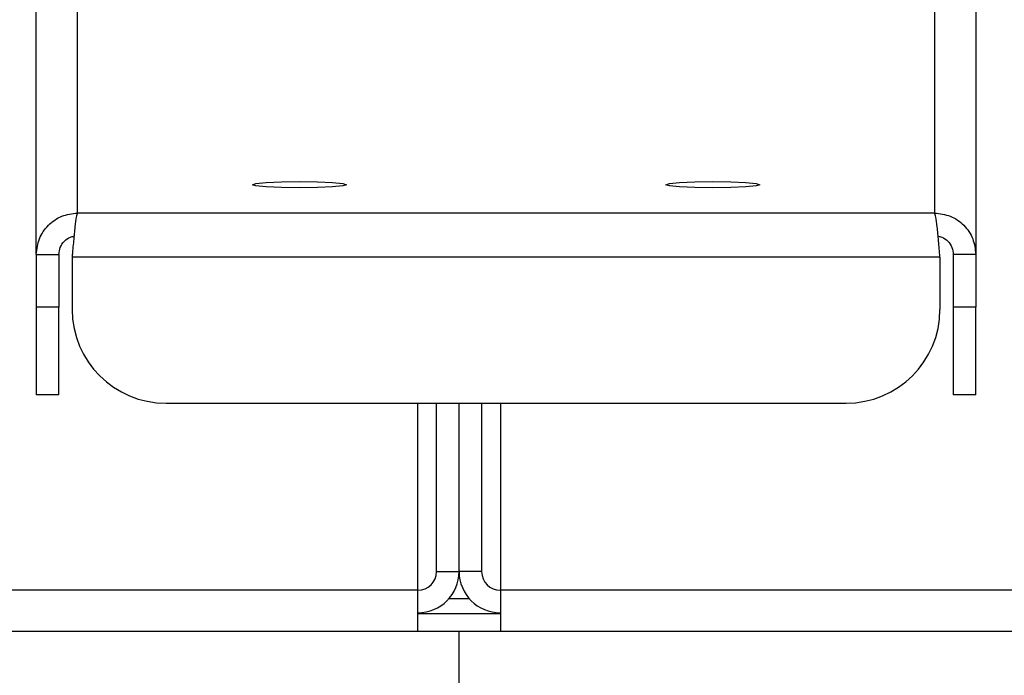
# Model space of a CAD drawing. Units: millimetres. Extents: x 3533 to 3953, y 1812 to 2109.
# Drawn here: x 3898 to 3903, y 1954 to 1958 of the extents above; entities that cross this region are included whole.
import ezdxf

# ---------------------------------------------------------------- set-up
doc = ezdxf.new("R2010")
doc.units = ezdxf.units.MM
doc.styles.get("Standard").update_dxf_attribs({"font": 'arial.ttf'})
doc.dimstyles.new('ISO-25', dxfattribs={"dimtxt": 2.5, "dimasz": 2.5, "dimexe": 1.25, "dimexo": 0.625, "dimtad": 1, "dimtxsty": 'Standard', "dimcen": 2.5, "dimadec": 0, "dimazin": 0, "dimtfac": 1, "dimtmove": 0, "dimatfit": 3, "dimfxl": 1, "dimarcsym": 0})

# ---------------------------------------------------------------- blocks, each defined once
blk = doc.blocks.new('*D13')
at = {"color": 0, "lineweight": -2, "transparency": 16777216}
for p, q in [((3874.2711, 1955.6195), (3874.2711, 1956.6195)), ((3876.5723, 1954.6195), (3873.2711, 1954.6195)), ((3874.2711, 1954.6195), (3874.2711, 1950.958)), ((3898.7884, 1950.958), (3873.2711, 1950.958)), ((3874.2711, 1949.958), (3874.2711, 1945.7783)), ((3874.2711, 1945.7783), (3868.2327, 1945.7783))]:
    blk.add_line(p, q, dxfattribs=at)
at = {"color": 0, "transparency": 16777216}
for points in [[(3874.1045, 1955.6195), (3874.4378, 1955.6195), (3874.2711, 1954.6195)], [(3874.1045, 1949.958), (3874.4378, 1949.958), (3874.2711, 1950.958)]]:
    blk.add_solid(points, dxfattribs=at)
at = {"layer": 'Defpoints', "color": 0, "transparency": 16777216}
for p in [(3877.5723, 1954.6195), (3874.2711, 1950.958), (3899.7884, 1950.958)]:
    blk.add_point(p, dxfattribs=at)
at = {"color": 0, "transparency": 16777216, "insert": (3870.4899, 1949.0734), "char_height": 3.52778, "attachment_point": 5}
blk.add_mtext('41', dxfattribs=at)
blk = doc.blocks.new('*D14')
at = {"color": 0, "lineweight": -2, "transparency": 16777216}
for p, q in [((3927.1979, 1960.3538), (3927.1979, 1961.6518)), ((3927.1979, 1961.6518), (3933.7585, 1961.6518)), ((3901.4806, 1960.3538), (3928.1979, 1960.3538)), ((3927.1979, 1955.6195), (3927.1979, 1959.3538)), ((3922.8938, 1954.6195), (3928.1979, 1954.6195))]:
    blk.add_line(p, q, dxfattribs=at)
at = {"color": 0, "transparency": 16777216}
for points in [[(3927.0312, 1959.3538), (3927.3645, 1959.3538), (3927.1979, 1960.3538)], [(3927.0312, 1955.6195), (3927.3645, 1955.6195), (3927.1979, 1954.6195)]]:
    blk.add_solid(points, dxfattribs=at)
at = {"layer": 'Defpoints', "color": 0, "transparency": 16777216}
for p in [(3900.4806, 1960.3538), (3921.8938, 1954.6195), (3927.1979, 1954.6195)]:
    blk.add_point(p, dxfattribs=at)
at = {"color": 0, "transparency": 16777216, "insert": (3931.2402, 1964.977), "char_height": 3.52778, "attachment_point": 5}
blk.add_mtext('62 ', dxfattribs=at)

msp = doc.modelspace()

# ---------------------------------------------------------------- linework, layer by layer
at = {"color": 7, "linetype": 'Continuous', "lineweight": 25}
for p, q in [((3898.3763, 1956.6759), (3898.3763, 1960.3458)), ((3898.3763, 1956.6759), (3898.3763, 1960.3458)), ((3898.3763, 1956.6759), (3898.3763, 1960.3458)), ((3898.3763, 1956.6759), (3898.3763, 1960.3458)), ((3898.3763, 1956.6759), (3898.3763, 1960.3458)), ((3898.3763, 1956.6759), (3898.3763, 1960.3458)), ((3898.3763, 1956.6759), (3898.3763, 1960.3458)), ((3898.3763, 1956.6759), (3898.3763, 1960.3458)), ((3898.3763, 1956.6759), (3898.3763, 1960.3458)), ((3902.585, 1960.3467), (3902.585, 1956.6759)), ((3902.585, 1960.3467), (3902.585, 1956.6759)), ((3902.585, 1960.3467), (3902.585, 1956.6759)), ((3902.585, 1960.3467), (3902.585, 1956.6759)), ((3902.585, 1960.3467), (3902.585, 1956.6759)), ((3902.585, 1960.3467), (3902.585, 1956.6759)), ((3902.585, 1960.3467), (3902.585, 1956.6759)), ((3902.585, 1960.3467), (3902.585, 1956.6759)), ((3902.585, 1960.3467), (3902.585, 1956.6759)), ((3898.1733, 1956.4715), (3898.1733, 1960.1428)), ((3898.1733, 1956.4715), (3898.1733, 1960.1428)), ((3898.1733, 1956.4715), (3898.1733, 1960.1428)), ((3898.1733, 1956.4715), (3898.1733, 1960.1428)), ((3898.1733, 1956.4715), (3898.1733, 1960.1428)), ((3898.1733, 1956.4715), (3898.1733, 1960.1428)), ((3898.1733, 1956.4715), (3898.1733, 1960.1428)), ((3898.1733, 1956.4715), (3898.1733, 1960.1428)), ((3898.1733, 1956.4715), (3898.1733, 1960.1428)), ((3902.788, 1960.1433), (3902.788, 1956.4715)), ((3902.788, 1960.1433), (3902.788, 1956.4715)), ((3902.788, 1960.1433), (3902.788, 1956.4715)), ((3902.788, 1960.1433), (3902.788, 1956.4715)), ((3902.788, 1960.1433), (3902.788, 1956.4715)), ((3902.788, 1960.1433), (3902.788, 1956.4715)), ((3902.788, 1960.1433), (3902.788, 1956.4715)), ((3902.788, 1960.1433), (3902.788, 1956.4715)), ((3902.788, 1960.1433), (3902.788, 1956.4715)), ((3902.585, 1956.6759), (3898.3763, 1956.6759)), ((3902.585, 1956.6759), (3898.3763, 1956.6759)), ((3902.585, 1956.6759), (3898.3763, 1956.6759)), ((3902.585, 1956.6759), (3898.3763, 1956.6759)), ((3902.585, 1956.6759), (3898.3763, 1956.6759)), ((3902.585, 1956.6759), (3898.3763, 1956.6759)), ((3902.585, 1956.6759), (3898.3763, 1956.6759)), ((3902.585, 1956.6759), (3898.3763, 1956.6759)), ((3902.585, 1956.6759), (3898.3763, 1956.6759)), ((3898.1733, 1956.4715), (3898.284, 1956.4715)), ((3898.1733, 1956.4715), (3898.1733, 1956.2136)), ((3898.1733, 1956.4715), (3898.284, 1956.4715)), ((3898.1733, 1956.4715), (3898.1733, 1956.2136)), ((3898.1733, 1956.4715), (3898.284, 1956.4715)), ((3898.1733, 1956.4715), (3898.1733, 1956.2136)), ((3898.1733, 1956.4715), (3898.284, 1956.4715)), ((3898.1733, 1956.4715), (3898.1733, 1956.2136)), ((3898.1733, 1956.4715), (3898.284, 1956.4715)), ((3898.1733, 1956.4715), (3898.1733, 1956.2136)), ((3898.1733, 1956.4715), (3898.284, 1956.4715)), ((3898.1733, 1956.4715), (3898.1733, 1956.2136)), ((3898.1733, 1956.4715), (3898.284, 1956.4715)), ((3898.1733, 1956.4715), (3898.1733, 1956.2136)), ((3898.1733, 1956.4715), (3898.284, 1956.4715)), ((3898.1733, 1956.4715), (3898.1733, 1956.2136)), ((3898.1733, 1956.4715), (3898.284, 1956.4715)), ((3898.1733, 1956.4715), (3898.1733, 1956.2136)), ((3898.284, 1956.4715), (3898.284, 1956.2136)), ((3898.284, 1956.4715), (3898.284, 1956.2136)), ((3898.284, 1956.4715), (3898.284, 1956.2136)), ((3898.284, 1956.4715), (3898.284, 1956.2136)), ((3898.284, 1956.4715), (3898.284, 1956.2136)), ((3898.284, 1956.4715), (3898.284, 1956.2136)), ((3898.284, 1956.4715), (3898.284, 1956.2136)), ((3898.284, 1956.4715), (3898.284, 1956.2136)), ((3898.284, 1956.4715), (3898.284, 1956.2136)), ((3898.3504, 1956.473), (3898.3493, 1956.4672)), ((3898.3504, 1956.473), (3898.3493, 1956.4672)), ((3898.3504, 1956.473), (3898.3493, 1956.4672)), ((3898.3504, 1956.473), (3898.3493, 1956.4672)), ((3898.3504, 1956.473), (3898.3493, 1956.4672)), ((3898.3504, 1956.473), (3898.3493, 1956.4672)), ((3898.3504, 1956.473), (3898.3493, 1956.4672)), ((3898.3504, 1956.473), (3898.3493, 1956.4672)), ((3898.3504, 1956.473), (3898.3493, 1956.4672)), ((3902.612, 1956.4599), (3898.3493, 1956.4599)), ((3898.3493, 1956.4599), (3898.3493, 1956.202)), ((3902.612, 1956.4599), (3898.3493, 1956.4599)), ((3898.3493, 1956.4599), (3898.3493, 1956.202)), ((3902.612, 1956.4599), (3898.3493, 1956.4599)), ((3898.3493, 1956.4599), (3898.3493, 1956.202)), ((3902.612, 1956.4599), (3898.3493, 1956.4599)), ((3898.3493, 1956.4599), (3898.3493, 1956.202)), ((3902.612, 1956.4599), (3898.3493, 1956.4599)), ((3898.3493, 1956.4599), (3898.3493, 1956.202)), ((3902.612, 1956.4599), (3898.3493, 1956.4599)), ((3898.3493, 1956.4599), (3898.3493, 1956.202)), ((3902.612, 1956.4599), (3898.3493, 1956.4599)), ((3898.3493, 1956.4599), (3898.3493, 1956.202)), ((3902.612, 1956.4599), (3898.3493, 1956.4599)), ((3898.3493, 1956.4599), (3898.3493, 1956.202)), ((3902.612, 1956.4599), (3898.3493, 1956.4599)), ((3898.3493, 1956.4599), (3898.3493, 1956.202)), ((3898.3504, 1956.4733), (3898.3504, 1956.4733)), ((3898.3504, 1956.4733), (3898.3504, 1956.4733)), ((3898.3504, 1956.4733), (3898.3504, 1956.4733)), ((3898.3504, 1956.4733), (3898.3504, 1956.4733)), ((3898.3504, 1956.4733), (3898.3504, 1956.4733)), ((3898.3504, 1956.4733), (3898.3504, 1956.4733)), ((3898.3504, 1956.4733), (3898.3504, 1956.4733)), ((3898.3504, 1956.4733), (3898.3504, 1956.4733)), ((3898.3504, 1956.4733), (3898.3504, 1956.4733)), ((3902.6109, 1956.4733), (3902.6109, 1956.4733)), ((3902.6109, 1956.4733), (3902.6109, 1956.4733)), ((3902.6109, 1956.4733), (3902.6109, 1956.4733)), ((3902.6109, 1956.4733), (3902.6109, 1956.4733)), ((3902.6109, 1956.4733), (3902.6109, 1956.4733)), ((3902.6109, 1956.4733), (3902.6109, 1956.4733)), ((3902.6109, 1956.4733), (3902.6109, 1956.4733)), ((3902.6109, 1956.4733), (3902.6109, 1956.4733)), ((3902.6109, 1956.4733), (3902.6109, 1956.4733)), ((3902.612, 1956.4672), (3902.6109, 1956.473)), ((3902.612, 1956.4672), (3902.6109, 1956.473)), ((3902.612, 1956.4672), (3902.6109, 1956.473)), ((3902.612, 1956.4672), (3902.6109, 1956.473)), ((3902.612, 1956.4672), (3902.6109, 1956.473)), ((3902.612, 1956.4672), (3902.6109, 1956.473)), ((3902.612, 1956.4672), (3902.6109, 1956.473)), ((3902.612, 1956.4672), (3902.6109, 1956.473)), ((3902.612, 1956.4672), (3902.6109, 1956.473)), ((3902.612, 1956.4599), (3902.612, 1956.202)), ((3902.612, 1956.4599), (3902.612, 1956.202)), ((3902.612, 1956.4599), (3902.612, 1956.202)), ((3902.612, 1956.4599), (3902.612, 1956.202)), ((3902.612, 1956.4599), (3902.612, 1956.202)), ((3902.612, 1956.4599), (3902.612, 1956.202)), ((3902.612, 1956.4599), (3902.612, 1956.202)), ((3902.612, 1956.4599), (3902.612, 1956.202)), ((3902.612, 1956.4599), (3902.612, 1956.202)), ((3902.788, 1956.4715), (3902.6773, 1956.4715)), ((3902.6773, 1956.4715), (3902.6773, 1956.2136)), ((3902.788, 1956.4715), (3902.6773, 1956.4715)), ((3902.6773, 1956.4715), (3902.6773, 1956.2136)), ((3902.788, 1956.4715), (3902.6773, 1956.4715)), ((3902.6773, 1956.4715), (3902.6773, 1956.2136)), ((3902.788, 1956.4715), (3902.6773, 1956.4715)), ((3902.6773, 1956.4715), (3902.6773, 1956.2136)), ((3902.788, 1956.4715), (3902.6773, 1956.4715)), ((3902.6773, 1956.4715), (3902.6773, 1956.2136)), ((3902.788, 1956.4715), (3902.6773, 1956.4715)), ((3902.6773, 1956.4715), (3902.6773, 1956.2136)), ((3902.788, 1956.4715), (3902.6773, 1956.4715)), ((3902.6773, 1956.4715), (3902.6773, 1956.2136)), ((3902.788, 1956.4715), (3902.6773, 1956.4715)), ((3902.6773, 1956.4715), (3902.6773, 1956.2136)), ((3902.788, 1956.4715), (3902.6773, 1956.4715)), ((3902.6773, 1956.4715), (3902.6773, 1956.2136)), ((3902.788, 1956.4715), (3902.788, 1956.2136)), ((3902.788, 1956.4715), (3902.788, 1956.2136)), ((3902.788, 1956.4715), (3902.788, 1956.2136)), ((3902.788, 1956.4715), (3902.788, 1956.2136)), ((3902.788, 1956.4715), (3902.788, 1956.2136)), ((3902.788, 1956.4715), (3902.788, 1956.2136)), ((3902.788, 1956.4715), (3902.788, 1956.2136)), ((3902.788, 1956.4715), (3902.788, 1956.2136)), ((3902.788, 1956.4715), (3902.788, 1956.2136)), ((3898.284, 1956.2136), (3898.1733, 1956.2136)), ((3898.1733, 1956.2136), (3898.1733, 1955.7827)), ((3898.284, 1956.2136), (3898.1733, 1956.2136)), ((3898.1733, 1956.2136), (3898.1733, 1955.7827)), ((3898.284, 1956.2136), (3898.1733, 1956.2136)), ((3898.1733, 1956.2136), (3898.1733, 1955.7827)), ((3898.284, 1956.2136), (3898.1733, 1956.2136)), ((3898.1733, 1956.2136), (3898.1733, 1955.7827)), ((3898.284, 1956.2136), (3898.1733, 1956.2136)), ((3898.1733, 1956.2136), (3898.1733, 1955.7827)), ((3898.284, 1956.2136), (3898.1733, 1956.2136)), ((3898.1733, 1956.2136), (3898.1733, 1955.7827)), ((3898.284, 1956.2136), (3898.1733, 1956.2136)), ((3898.1733, 1956.2136), (3898.1733, 1955.7827)), ((3898.284, 1956.2136), (3898.1733, 1956.2136)), ((3898.1733, 1956.2136), (3898.1733, 1955.7827)), ((3898.284, 1956.2136), (3898.1733, 1956.2136)), ((3898.1733, 1956.2136), (3898.1733, 1955.7827)), ((3898.284, 1955.7827), (3898.284, 1956.2136)), ((3898.284, 1955.7827), (3898.284, 1956.2136)), ((3898.284, 1955.7827), (3898.284, 1956.2136)), ((3898.284, 1955.7827), (3898.284, 1956.2136)), ((3898.284, 1955.7827), (3898.284, 1956.2136)), ((3898.284, 1955.7827), (3898.284, 1956.2136)), ((3898.284, 1955.7827), (3898.284, 1956.2136)), ((3898.284, 1955.7827), (3898.284, 1956.2136)), ((3898.284, 1955.7827), (3898.284, 1956.2136)), ((3902.788, 1956.2136), (3902.6773, 1956.2136)), ((3902.6773, 1956.2136), (3902.6773, 1955.7827)), ((3902.788, 1956.2136), (3902.6773, 1956.2136)), ((3902.6773, 1956.2136), (3902.6773, 1955.7827)), ((3902.788, 1956.2136), (3902.6773, 1956.2136)), ((3902.6773, 1956.2136), (3902.6773, 1955.7827)), ((3902.788, 1956.2136), (3902.6773, 1956.2136)), ((3902.6773, 1956.2136), (3902.6773, 1955.7827)), ((3902.788, 1956.2136), (3902.6773, 1956.2136)), ((3902.6773, 1956.2136), (3902.6773, 1955.7827)), ((3902.788, 1956.2136), (3902.6773, 1956.2136)), ((3902.6773, 1956.2136), (3902.6773, 1955.7827)), ((3902.788, 1956.2136), (3902.6773, 1956.2136)), ((3902.6773, 1956.2136), (3902.6773, 1955.7827)), ((3902.788, 1956.2136), (3902.6773, 1956.2136)), ((3902.6773, 1956.2136), (3902.6773, 1955.7827)), ((3902.788, 1956.2136), (3902.6773, 1956.2136)), ((3902.6773, 1956.2136), (3902.6773, 1955.7827)), ((3902.788, 1955.7827), (3902.788, 1956.2136)), ((3902.788, 1955.7827), (3902.788, 1956.2136)), ((3902.788, 1955.7827), (3902.788, 1956.2136)), ((3902.788, 1955.7827), (3902.788, 1956.2136)), ((3902.788, 1955.7827), (3902.788, 1956.2136)), ((3902.788, 1955.7827), (3902.788, 1956.2136)), ((3902.788, 1955.7827), (3902.788, 1956.2136)), ((3902.788, 1955.7827), (3902.788, 1956.2136)), ((3902.788, 1955.7827), (3902.788, 1956.2136)), ((3898.284, 1955.7827), (3898.1733, 1955.7827)), ((3898.284, 1955.7827), (3898.1733, 1955.7827)), ((3898.284, 1955.7827), (3898.1733, 1955.7827)), ((3898.284, 1955.7827), (3898.1733, 1955.7827)), ((3898.284, 1955.7827), (3898.1733, 1955.7827)), ((3898.284, 1955.7827), (3898.1733, 1955.7827)), ((3898.284, 1955.7827), (3898.1733, 1955.7827)), ((3898.284, 1955.7827), (3898.1733, 1955.7827)), ((3898.284, 1955.7827), (3898.1733, 1955.7827)), ((3902.788, 1955.7827), (3902.6773, 1955.7827)), ((3902.788, 1955.7827), (3902.6773, 1955.7827)), ((3902.788, 1955.7827), (3902.6773, 1955.7827)), ((3902.788, 1955.7827), (3902.6773, 1955.7827)), ((3902.788, 1955.7827), (3902.6773, 1955.7827)), ((3902.788, 1955.7827), (3902.6773, 1955.7827)), ((3902.788, 1955.7827), (3902.6773, 1955.7827)), ((3902.788, 1955.7827), (3902.6773, 1955.7827)), ((3902.788, 1955.7827), (3902.6773, 1955.7827)), ((3898.8108, 1955.7415), (3902.1505, 1955.7415)), ((3898.8108, 1955.7415), (3902.1505, 1955.7415)), ((3898.8108, 1955.7415), (3902.1505, 1955.7415)), ((3898.8108, 1955.7415), (3902.1505, 1955.7415)), ((3898.8108, 1955.7415), (3902.1505, 1955.7415)), ((3898.8108, 1955.7415), (3902.1505, 1955.7415)), ((3898.8108, 1955.7415), (3902.1505, 1955.7415)), ((3898.8108, 1955.7415), (3902.1505, 1955.7415)), ((3898.8108, 1955.7415), (3902.1505, 1955.7415)), ((3900.0469, 1954.8221), (3900.0469, 1955.7415)), ((3900.0469, 1954.8221), (3900.0469, 1955.7415)), ((3900.0469, 1954.8221), (3900.0469, 1955.7415)), ((3900.0469, 1954.8221), (3900.0469, 1955.7415)), ((3900.0469, 1954.8221), (3900.0469, 1955.7415)), ((3900.0469, 1954.8221), (3900.0469, 1955.7415)), ((3900.0469, 1954.8221), (3900.0469, 1955.7415)), ((3900.0469, 1954.8221), (3900.0469, 1955.7415)), ((3900.0469, 1954.8221), (3900.0469, 1955.7415)), ((3900.1392, 1954.9142), (3900.1392, 1955.7415)), ((3900.1392, 1954.9142), (3900.1392, 1955.7415)), ((3900.1392, 1954.9142), (3900.1392, 1955.7415)), ((3900.1392, 1954.9142), (3900.1392, 1955.7415)), ((3900.1392, 1954.9142), (3900.1392, 1955.7415)), ((3900.1392, 1954.9142), (3900.1392, 1955.7415)), ((3900.1392, 1954.9142), (3900.1392, 1955.7415)), ((3900.1392, 1954.9142), (3900.1392, 1955.7415)), ((3900.1392, 1954.9142), (3900.1392, 1955.7415)), ((3900.2499, 1954.9142), (3900.2499, 1955.7415)), ((3900.2499, 1954.9142), (3900.2499, 1955.7415)), ((3900.2499, 1954.9142), (3900.2499, 1955.7415)), ((3900.2499, 1954.9142), (3900.2499, 1955.7415)), ((3900.2499, 1954.9142), (3900.2499, 1955.7415)), ((3900.2499, 1954.9142), (3900.2499, 1955.7415)), ((3900.2499, 1954.9142), (3900.2499, 1955.7415)), ((3900.2499, 1954.9142), (3900.2499, 1955.7415)), ((3900.2499, 1954.9142), (3900.2499, 1955.7415)), ((3900.3607, 1955.7415), (3900.3607, 1954.9142)), ((3900.3607, 1955.7415), (3900.3607, 1954.9142)), ((3900.3607, 1955.7415), (3900.3607, 1954.9142)), ((3900.3607, 1955.7415), (3900.3607, 1954.9142)), ((3900.3607, 1955.7415), (3900.3607, 1954.9142)), ((3900.3607, 1955.7415), (3900.3607, 1954.9142)), ((3900.3607, 1955.7415), (3900.3607, 1954.9142)), ((3900.3607, 1955.7415), (3900.3607, 1954.9142)), ((3900.3607, 1955.7415), (3900.3607, 1954.9142)), ((3900.453, 1955.7415), (3900.453, 1954.8221)), ((3900.453, 1955.7415), (3900.453, 1954.8221)), ((3900.453, 1955.7415), (3900.453, 1954.8221)), ((3900.453, 1955.7415), (3900.453, 1954.8221)), ((3900.453, 1955.7415), (3900.453, 1954.8221)), ((3900.453, 1955.7415), (3900.453, 1954.8221)), ((3900.453, 1955.7415), (3900.453, 1954.8221)), ((3900.453, 1955.7415), (3900.453, 1954.8221)), ((3900.453, 1955.7415), (3900.453, 1954.8221)), ((3900.1392, 1954.9142), (3900.2499, 1954.9142)), ((3900.1392, 1954.9142), (3900.2499, 1954.9142)), ((3900.1392, 1954.9142), (3900.2499, 1954.9142)), ((3900.1392, 1954.9142), (3900.2499, 1954.9142)), ((3900.1392, 1954.9142), (3900.2499, 1954.9142)), ((3900.1392, 1954.9142), (3900.2499, 1954.9142)), ((3900.1392, 1954.9142), (3900.2499, 1954.9142)), ((3900.1392, 1954.9142), (3900.2499, 1954.9142)), ((3900.1392, 1954.9142), (3900.2499, 1954.9142)), ((3900.3607, 1954.9142), (3900.2499, 1954.9142)), ((3900.3607, 1954.9142), (3900.2499, 1954.9142)), ((3900.3607, 1954.9142), (3900.2499, 1954.9142)), ((3900.3607, 1954.9142), (3900.2499, 1954.9142)), ((3900.3607, 1954.9142), (3900.2499, 1954.9142)), ((3900.3607, 1954.9142), (3900.2499, 1954.9142)), ((3900.3607, 1954.9142), (3900.2499, 1954.9142)), ((3900.3607, 1954.9142), (3900.2499, 1954.9142)), ((3900.3607, 1954.9142), (3900.2499, 1954.9142)), ((3900.0469, 1954.8221), (3882.6136, 1954.8221)), ((3900.0469, 1954.8221), (3882.6136, 1954.8221)), ((3900.0469, 1954.8221), (3882.6136, 1954.8221)), ((3900.0469, 1954.8221), (3882.6136, 1954.8221)), ((3900.0469, 1954.8221), (3882.6136, 1954.8221)), ((3900.0469, 1954.8221), (3882.6136, 1954.8221)), ((3900.0469, 1954.8221), (3882.6136, 1954.8221)), ((3900.0469, 1954.8221), (3882.6136, 1954.8221)), ((3900.0469, 1954.8221), (3882.6136, 1954.8221)), ((3900.0469, 1954.6195), (3900.0469, 1954.8221)), ((3900.0469, 1954.6195), (3900.0469, 1954.8221)), ((3900.0469, 1954.6195), (3900.0469, 1954.8221)), ((3900.0469, 1954.6195), (3900.0469, 1954.8221)), ((3900.0469, 1954.6195), (3900.0469, 1954.8221)), ((3900.0469, 1954.6195), (3900.0469, 1954.8221)), ((3900.0469, 1954.6195), (3900.0469, 1954.8221)), ((3900.0469, 1954.6195), (3900.0469, 1954.8221)), ((3900.0469, 1954.6195), (3900.0469, 1954.8221)), ((3917.477, 1954.8221), (3900.453, 1954.8221)), ((3900.453, 1954.8221), (3900.453, 1954.6195)), ((3917.477, 1954.8221), (3900.453, 1954.8221)), ((3900.453, 1954.8221), (3900.453, 1954.6195)), ((3917.477, 1954.8221), (3900.453, 1954.8221)), ((3900.453, 1954.8221), (3900.453, 1954.6195)), ((3917.477, 1954.8221), (3900.453, 1954.8221)), ((3900.453, 1954.8221), (3900.453, 1954.6195)), ((3917.477, 1954.8221), (3900.453, 1954.8221)), ((3900.453, 1954.8221), (3900.453, 1954.6195)), ((3917.477, 1954.8221), (3900.453, 1954.8221)), ((3900.453, 1954.8221), (3900.453, 1954.6195)), ((3917.477, 1954.8221), (3900.453, 1954.8221)), ((3900.453, 1954.8221), (3900.453, 1954.6195)), ((3917.477, 1954.8221), (3900.453, 1954.8221)), ((3900.453, 1954.8221), (3900.453, 1954.6195)), ((3917.477, 1954.8221), (3900.453, 1954.8221)), ((3900.453, 1954.8221), (3900.453, 1954.6195)), ((3900.3011, 1954.7796), (3900.1987, 1954.7796)), ((3900.3011, 1954.7796), (3900.1987, 1954.7796)), ((3900.3011, 1954.7796), (3900.1987, 1954.7796)), ((3900.3011, 1954.7796), (3900.1987, 1954.7796)), ((3900.3011, 1954.7796), (3900.1987, 1954.7796)), ((3900.3011, 1954.7796), (3900.1987, 1954.7796)), ((3900.3011, 1954.7796), (3900.1987, 1954.7796)), ((3900.3011, 1954.7796), (3900.1987, 1954.7796)), ((3900.3011, 1954.7796), (3900.1987, 1954.7796)), ((3900.453, 1954.7058), (3900.0469, 1954.7058)), ((3900.453, 1954.7058), (3900.0469, 1954.7058)), ((3900.453, 1954.7058), (3900.0469, 1954.7058)), ((3900.453, 1954.7058), (3900.0469, 1954.7058)), ((3900.453, 1954.7058), (3900.0469, 1954.7058)), ((3900.453, 1954.7058), (3900.0469, 1954.7058)), ((3900.453, 1954.7058), (3900.0469, 1954.7058)), ((3900.453, 1954.7058), (3900.0469, 1954.7058)), ((3900.453, 1954.7058), (3900.0469, 1954.7058)), ((3900.0469, 1954.6195), (3882.6136, 1954.6195)), ((3900.0469, 1954.6195), (3882.6136, 1954.6195)), ((3900.0469, 1954.6195), (3882.6136, 1954.6195)), ((3900.0469, 1954.6195), (3882.6136, 1954.6195)), ((3900.0469, 1954.6195), (3882.6136, 1954.6195)), ((3900.0469, 1954.6195), (3882.6136, 1954.6195)), ((3900.0469, 1954.6195), (3882.6136, 1954.6195)), ((3900.0469, 1954.6195), (3882.6136, 1954.6195)), ((3900.0469, 1954.6195), (3882.6136, 1954.6195)), ((3900.2499, 1954.6195), (3900.0469, 1954.6195)), ((3900.2499, 1954.6195), (3900.0469, 1954.6195)), ((3900.2499, 1954.6195), (3900.0469, 1954.6195)), ((3900.2499, 1954.6195), (3900.0469, 1954.6195)), ((3900.2499, 1954.6195), (3900.0469, 1954.6195)), ((3900.2499, 1954.6195), (3900.0469, 1954.6195)), ((3900.2499, 1954.6195), (3900.0469, 1954.6195)), ((3900.2499, 1954.6195), (3900.0469, 1954.6195)), ((3900.2499, 1954.6195), (3900.0469, 1954.6195)), ((3900.2499, 1952.021), (3900.2499, 1954.6195)), ((3900.453, 1954.6195), (3900.2499, 1954.6195)), ((3900.2499, 1952.021), (3900.2499, 1954.6195)), ((3900.453, 1954.6195), (3900.2499, 1954.6195)), ((3900.2499, 1952.021), (3900.2499, 1954.6195)), ((3900.453, 1954.6195), (3900.2499, 1954.6195)), ((3900.2499, 1952.021), (3900.2499, 1954.6195)), ((3900.453, 1954.6195), (3900.2499, 1954.6195)), ((3900.2499, 1952.021), (3900.2499, 1954.6195)), ((3900.453, 1954.6195), (3900.2499, 1954.6195)), ((3900.2499, 1952.021), (3900.2499, 1954.6195)), ((3900.453, 1954.6195), (3900.2499, 1954.6195)), ((3900.2499, 1952.021), (3900.2499, 1954.6195)), ((3900.453, 1954.6195), (3900.2499, 1954.6195)), ((3900.2499, 1952.021), (3900.2499, 1954.6195)), ((3900.453, 1954.6195), (3900.2499, 1954.6195)), ((3900.2499, 1952.021), (3900.2499, 1954.6195)), ((3900.453, 1954.6195), (3900.2499, 1954.6195)), ((3917.477, 1954.6195), (3900.453, 1954.6195)), ((3917.477, 1954.6195), (3900.453, 1954.6195)), ((3917.477, 1954.6195), (3900.453, 1954.6195)), ((3917.477, 1954.6195), (3900.453, 1954.6195)), ((3917.477, 1954.6195), (3900.453, 1954.6195)), ((3917.477, 1954.6195), (3900.453, 1954.6195)), ((3917.477, 1954.6195), (3900.453, 1954.6195)), ((3917.477, 1954.6195), (3900.453, 1954.6195)), ((3917.477, 1954.6195), (3900.453, 1954.6195))]:
    msp.add_line(p, q, dxfattribs=at)
at = {"color": 7, "linetype": 'Continuous', "lineweight": 25, "flags": 128}
for points in [[(3899.4654, 1956.7998), (3899.3771, 1956.801), (3899.3022, 1956.8043), (3899.2522, 1956.8092), (3899.2347, 1956.8151), (3899.2522, 1956.8209), (3899.3022, 1956.8259), (3899.3771, 1956.8292), (3899.4654, 1956.8303), (3899.5537, 1956.8292), (3899.6286, 1956.8259), (3899.6786, 1956.8209), (3899.6961, 1956.8151), (3899.6786, 1956.8092), (3899.6286, 1956.8043), (3899.5537, 1956.801), (3899.4654, 1956.7998)], [(3899.4654, 1956.7998), (3899.3771, 1956.801), (3899.3022, 1956.8043), (3899.2522, 1956.8092), (3899.2347, 1956.8151), (3899.2522, 1956.8209), (3899.3022, 1956.8259), (3899.3771, 1956.8292), (3899.4654, 1956.8303), (3899.5537, 1956.8292), (3899.6286, 1956.8259), (3899.6786, 1956.8209), (3899.6961, 1956.8151), (3899.6786, 1956.8092), (3899.6286, 1956.8043), (3899.5537, 1956.801), (3899.4654, 1956.7998)], [(3899.4654, 1956.7998), (3899.3771, 1956.801), (3899.3022, 1956.8043), (3899.2522, 1956.8092), (3899.2347, 1956.8151), (3899.2522, 1956.8209), (3899.3022, 1956.8259), (3899.3771, 1956.8292), (3899.4654, 1956.8303), (3899.5537, 1956.8292), (3899.6286, 1956.8259), (3899.6786, 1956.8209), (3899.6961, 1956.8151), (3899.6786, 1956.8092), (3899.6286, 1956.8043), (3899.5537, 1956.801), (3899.4654, 1956.7998)], [(3899.4654, 1956.7998), (3899.3771, 1956.801), (3899.3022, 1956.8043), (3899.2522, 1956.8092), (3899.2347, 1956.8151), (3899.2522, 1956.8209), (3899.3022, 1956.8259), (3899.3771, 1956.8292), (3899.4654, 1956.8303), (3899.5537, 1956.8292), (3899.6286, 1956.8259), (3899.6786, 1956.8209), (3899.6961, 1956.8151), (3899.6786, 1956.8092), (3899.6286, 1956.8043), (3899.5537, 1956.801), (3899.4654, 1956.7998)], [(3899.4654, 1956.7998), (3899.3771, 1956.801), (3899.3022, 1956.8043), (3899.2522, 1956.8092), (3899.2347, 1956.8151), (3899.2522, 1956.8209), (3899.3022, 1956.8259), (3899.3771, 1956.8292), (3899.4654, 1956.8303), (3899.5537, 1956.8292), (3899.6286, 1956.8259), (3899.6786, 1956.8209), (3899.6961, 1956.8151), (3899.6786, 1956.8092), (3899.6286, 1956.8043), (3899.5537, 1956.801), (3899.4654, 1956.7998)], [(3899.4654, 1956.7998), (3899.3771, 1956.801), (3899.3022, 1956.8043), (3899.2522, 1956.8092), (3899.2347, 1956.8151), (3899.2522, 1956.8209), (3899.3022, 1956.8259), (3899.3771, 1956.8292), (3899.4654, 1956.8303), (3899.5537, 1956.8292), (3899.6286, 1956.8259), (3899.6786, 1956.8209), (3899.6961, 1956.8151), (3899.6786, 1956.8092), (3899.6286, 1956.8043), (3899.5537, 1956.801), (3899.4654, 1956.7998)], [(3899.4654, 1956.7998), (3899.3771, 1956.801), (3899.3022, 1956.8043), (3899.2522, 1956.8092), (3899.2347, 1956.8151), (3899.2522, 1956.8209), (3899.3022, 1956.8259), (3899.3771, 1956.8292), (3899.4654, 1956.8303), (3899.5537, 1956.8292), (3899.6286, 1956.8259), (3899.6786, 1956.8209), (3899.6961, 1956.8151), (3899.6786, 1956.8092), (3899.6286, 1956.8043), (3899.5537, 1956.801), (3899.4654, 1956.7998)], [(3899.4654, 1956.7998), (3899.3771, 1956.801), (3899.3022, 1956.8043), (3899.2522, 1956.8092), (3899.2347, 1956.8151), (3899.2522, 1956.8209), (3899.3022, 1956.8259), (3899.3771, 1956.8292), (3899.4654, 1956.8303), (3899.5537, 1956.8292), (3899.6286, 1956.8259), (3899.6786, 1956.8209), (3899.6961, 1956.8151), (3899.6786, 1956.8092), (3899.6286, 1956.8043), (3899.5537, 1956.801), (3899.4654, 1956.7998)], [(3899.4654, 1956.7998), (3899.3771, 1956.801), (3899.3022, 1956.8043), (3899.2522, 1956.8092), (3899.2347, 1956.8151), (3899.2522, 1956.8209), (3899.3022, 1956.8259), (3899.3771, 1956.8292), (3899.4654, 1956.8303), (3899.5537, 1956.8292), (3899.6286, 1956.8259), (3899.6786, 1956.8209), (3899.6961, 1956.8151), (3899.6786, 1956.8092), (3899.6286, 1956.8043), (3899.5537, 1956.801), (3899.4654, 1956.7998)], [(3901.4959, 1956.8303), (3901.5842, 1956.8292), (3901.6591, 1956.8259), (3901.7091, 1956.8209), (3901.7266, 1956.8151), (3901.7091, 1956.8092), (3901.6591, 1956.8043), (3901.5842, 1956.801), (3901.4959, 1956.7998), (3901.4076, 1956.801), (3901.3327, 1956.8043), (3901.2827, 1956.8092), (3901.2652, 1956.8151), (3901.2827, 1956.8209), (3901.3327, 1956.8259), (3901.4076, 1956.8292), (3901.4959, 1956.8303)], [(3901.4959, 1956.8303), (3901.5842, 1956.8292), (3901.6591, 1956.8259), (3901.7091, 1956.8209), (3901.7266, 1956.8151), (3901.7091, 1956.8092), (3901.6591, 1956.8043), (3901.5842, 1956.801), (3901.4959, 1956.7998), (3901.4076, 1956.801), (3901.3327, 1956.8043), (3901.2827, 1956.8092), (3901.2652, 1956.8151), (3901.2827, 1956.8209), (3901.3327, 1956.8259), (3901.4076, 1956.8292), (3901.4959, 1956.8303)], [(3901.4959, 1956.8303), (3901.5842, 1956.8292), (3901.6591, 1956.8259), (3901.7091, 1956.8209), (3901.7266, 1956.8151), (3901.7091, 1956.8092), (3901.6591, 1956.8043), (3901.5842, 1956.801), (3901.4959, 1956.7998), (3901.4076, 1956.801), (3901.3327, 1956.8043), (3901.2827, 1956.8092), (3901.2652, 1956.8151), (3901.2827, 1956.8209), (3901.3327, 1956.8259), (3901.4076, 1956.8292), (3901.4959, 1956.8303)], [(3901.4959, 1956.8303), (3901.5842, 1956.8292), (3901.6591, 1956.8259), (3901.7091, 1956.8209), (3901.7266, 1956.8151), (3901.7091, 1956.8092), (3901.6591, 1956.8043), (3901.5842, 1956.801), (3901.4959, 1956.7998), (3901.4076, 1956.801), (3901.3327, 1956.8043), (3901.2827, 1956.8092), (3901.2652, 1956.8151), (3901.2827, 1956.8209), (3901.3327, 1956.8259), (3901.4076, 1956.8292), (3901.4959, 1956.8303)], [(3901.4959, 1956.8303), (3901.5842, 1956.8292), (3901.6591, 1956.8259), (3901.7091, 1956.8209), (3901.7266, 1956.8151), (3901.7091, 1956.8092), (3901.6591, 1956.8043), (3901.5842, 1956.801), (3901.4959, 1956.7998), (3901.4076, 1956.801), (3901.3327, 1956.8043), (3901.2827, 1956.8092), (3901.2652, 1956.8151), (3901.2827, 1956.8209), (3901.3327, 1956.8259), (3901.4076, 1956.8292), (3901.4959, 1956.8303)], [(3901.4959, 1956.8303), (3901.5842, 1956.8292), (3901.6591, 1956.8259), (3901.7091, 1956.8209), (3901.7266, 1956.8151), (3901.7091, 1956.8092), (3901.6591, 1956.8043), (3901.5842, 1956.801), (3901.4959, 1956.7998), (3901.4076, 1956.801), (3901.3327, 1956.8043), (3901.2827, 1956.8092), (3901.2652, 1956.8151), (3901.2827, 1956.8209), (3901.3327, 1956.8259), (3901.4076, 1956.8292), (3901.4959, 1956.8303)], [(3901.4959, 1956.8303), (3901.5842, 1956.8292), (3901.6591, 1956.8259), (3901.7091, 1956.8209), (3901.7266, 1956.8151), (3901.7091, 1956.8092), (3901.6591, 1956.8043), (3901.5842, 1956.801), (3901.4959, 1956.7998), (3901.4076, 1956.801), (3901.3327, 1956.8043), (3901.2827, 1956.8092), (3901.2652, 1956.8151), (3901.2827, 1956.8209), (3901.3327, 1956.8259), (3901.4076, 1956.8292), (3901.4959, 1956.8303)], [(3901.4959, 1956.8303), (3901.5842, 1956.8292), (3901.6591, 1956.8259), (3901.7091, 1956.8209), (3901.7266, 1956.8151), (3901.7091, 1956.8092), (3901.6591, 1956.8043), (3901.5842, 1956.801), (3901.4959, 1956.7998), (3901.4076, 1956.801), (3901.3327, 1956.8043), (3901.2827, 1956.8092), (3901.2652, 1956.8151), (3901.2827, 1956.8209), (3901.3327, 1956.8259), (3901.4076, 1956.8292), (3901.4959, 1956.8303)], [(3901.4959, 1956.8303), (3901.5842, 1956.8292), (3901.6591, 1956.8259), (3901.7091, 1956.8209), (3901.7266, 1956.8151), (3901.7091, 1956.8092), (3901.6591, 1956.8043), (3901.5842, 1956.801), (3901.4959, 1956.7998), (3901.4076, 1956.801), (3901.3327, 1956.8043), (3901.2827, 1956.8092), (3901.2652, 1956.8151), (3901.2827, 1956.8209), (3901.3327, 1956.8259), (3901.4076, 1956.8292), (3901.4959, 1956.8303)]]:
    msp.add_lwpolyline(points, dxfattribs=at)
at = {"color": 7, "linetype": 'Continuous', "lineweight": 25}
for centre, radius, start, end in [((3898.8102, 1956.2025), 0.461, 180.0629, 270.0627), ((3898.8102, 1956.2025), 0.461, 180.0629, 270.0627), ((3898.8102, 1956.2025), 0.461, 180.0629, 270.0627), ((3898.8102, 1956.2025), 0.461, 180.0629, 270.0627), ((3898.8102, 1956.2025), 0.461, 180.0629, 270.0627), ((3898.8102, 1956.2025), 0.461, 180.0629, 270.0627), ((3898.8102, 1956.2025), 0.461, 180.0629, 270.0627), ((3898.8102, 1956.2025), 0.461, 180.0629, 270.0627), ((3898.8102, 1956.2025), 0.461, 180.0629, 270.0627), ((3902.151, 1956.2025), 0.461, 269.9373, 359.9371), ((3902.151, 1956.2025), 0.461, 269.9373, 359.9371), ((3902.151, 1956.2025), 0.461, 269.9373, 359.9371), ((3902.151, 1956.2025), 0.461, 269.9373, 359.9371), ((3902.151, 1956.2025), 0.461, 269.9373, 359.9371), ((3902.151, 1956.2025), 0.461, 269.9373, 359.9371), ((3902.151, 1956.2025), 0.461, 269.9373, 359.9371), ((3902.151, 1956.2025), 0.461, 269.9373, 359.9371), ((3902.151, 1956.2025), 0.461, 269.9373, 359.9371), ((3900.0471, 1954.9144), 0.2028, 269.9361, 359.936), ((3900.047, 1954.9143), 0.0922, 269.9361, 359.936), ((3900.0471, 1954.9144), 0.2028, 269.9361, 359.936), ((3900.047, 1954.9143), 0.0922, 269.9361, 359.936), ((3900.0471, 1954.9144), 0.2028, 269.9361, 359.936), ((3900.047, 1954.9143), 0.0922, 269.9361, 359.936), ((3900.0471, 1954.9144), 0.2028, 269.9361, 359.936), ((3900.047, 1954.9143), 0.0922, 269.9361, 359.936), ((3900.0471, 1954.9144), 0.2028, 269.9361, 359.936), ((3900.047, 1954.9143), 0.0922, 269.9361, 359.936), ((3900.0471, 1954.9144), 0.2028, 269.9361, 359.936), ((3900.047, 1954.9143), 0.0922, 269.9361, 359.936), ((3900.0471, 1954.9144), 0.2028, 269.9361, 359.936), ((3900.047, 1954.9143), 0.0922, 269.9361, 359.936), ((3900.0471, 1954.9144), 0.2028, 269.9361, 359.936), ((3900.047, 1954.9143), 0.0922, 269.9361, 359.936), ((3900.0471, 1954.9144), 0.2028, 269.9361, 359.936), ((3900.047, 1954.9143), 0.0922, 269.9361, 359.936), ((3900.4527, 1954.9144), 0.2028, 180.064, 270.0639), ((3900.4527, 1954.9144), 0.2028, 180.064, 270.0639), ((3900.4527, 1954.9144), 0.2028, 180.064, 270.0639), ((3900.4527, 1954.9144), 0.2028, 180.064, 270.0639), ((3900.4527, 1954.9144), 0.2028, 180.064, 270.0639), ((3900.4527, 1954.9144), 0.2028, 180.064, 270.0639), ((3900.4527, 1954.9144), 0.2028, 180.064, 270.0639), ((3900.4527, 1954.9144), 0.2028, 180.064, 270.0639), ((3900.4527, 1954.9144), 0.2028, 180.064, 270.0639), ((3900.4529, 1954.9143), 0.0922, 180.064, 270.0639), ((3900.4529, 1954.9143), 0.0922, 180.064, 270.0639), ((3900.4529, 1954.9143), 0.0922, 180.064, 270.0639), ((3900.4529, 1954.9143), 0.0922, 180.064, 270.0639), ((3900.4529, 1954.9143), 0.0922, 180.064, 270.0639), ((3900.4529, 1954.9143), 0.0922, 180.064, 270.0639), ((3900.4529, 1954.9143), 0.0922, 180.064, 270.0639), ((3900.4529, 1954.9143), 0.0922, 180.064, 270.0639), ((3900.4529, 1954.9143), 0.0922, 180.064, 270.0639)]:
    msp.add_arc(centre, radius, start, end, dxfattribs=at)
for points in [[(3898.1733, 1956.4715), (3898.1763, 1956.4982), (3898.1824, 1956.5516), (3898.2294, 1956.619), (3898.2965, 1956.6663), (3898.3497, 1956.6727), (3898.3763, 1956.6759)], [(3898.1733, 1956.4715), (3898.1763, 1956.4982), (3898.1824, 1956.5516), (3898.2294, 1956.619), (3898.2965, 1956.6663), (3898.3497, 1956.6727), (3898.3763, 1956.6759)], [(3898.1733, 1956.4715), (3898.1763, 1956.4982), (3898.1824, 1956.5516), (3898.2294, 1956.619), (3898.2965, 1956.6663), (3898.3497, 1956.6727), (3898.3763, 1956.6759)], [(3898.1733, 1956.4715), (3898.1763, 1956.4982), (3898.1824, 1956.5516), (3898.2294, 1956.619), (3898.2965, 1956.6663), (3898.3497, 1956.6727), (3898.3763, 1956.6759)], [(3898.1733, 1956.4715), (3898.1763, 1956.4982), (3898.1824, 1956.5516), (3898.2294, 1956.619), (3898.2965, 1956.6663), (3898.3497, 1956.6727), (3898.3763, 1956.6759)], [(3898.1733, 1956.4715), (3898.1763, 1956.4982), (3898.1824, 1956.5516), (3898.2294, 1956.619), (3898.2965, 1956.6663), (3898.3497, 1956.6727), (3898.3763, 1956.6759)], [(3898.1733, 1956.4715), (3898.1763, 1956.4982), (3898.1824, 1956.5516), (3898.2294, 1956.619), (3898.2965, 1956.6663), (3898.3497, 1956.6727), (3898.3763, 1956.6759)], [(3898.1733, 1956.4715), (3898.1763, 1956.4982), (3898.1824, 1956.5516), (3898.2294, 1956.619), (3898.2965, 1956.6663), (3898.3497, 1956.6727), (3898.3763, 1956.6759)], [(3898.1733, 1956.4715), (3898.1763, 1956.4982), (3898.1824, 1956.5516), (3898.2294, 1956.619), (3898.2965, 1956.6663), (3898.3497, 1956.6727), (3898.3763, 1956.6759)], [(3898.3763, 1956.6759), (3898.3741, 1956.6711), (3898.3696, 1956.6615), (3898.3628, 1956.6102), (3898.356, 1956.5401), (3898.3515, 1956.4866), (3898.3493, 1956.4599)], [(3898.3763, 1956.6759), (3898.3741, 1956.6711), (3898.3696, 1956.6615), (3898.3628, 1956.6102), (3898.356, 1956.5401), (3898.3515, 1956.4866), (3898.3493, 1956.4599)], [(3898.3763, 1956.6759), (3898.3741, 1956.6711), (3898.3696, 1956.6615), (3898.3628, 1956.6102), (3898.356, 1956.5401), (3898.3515, 1956.4866), (3898.3493, 1956.4599)], [(3898.3763, 1956.6759), (3898.3741, 1956.6711), (3898.3696, 1956.6615), (3898.3628, 1956.6102), (3898.356, 1956.5401), (3898.3515, 1956.4866), (3898.3493, 1956.4599)], [(3898.3763, 1956.6759), (3898.3741, 1956.6711), (3898.3696, 1956.6615), (3898.3628, 1956.6102), (3898.356, 1956.5401), (3898.3515, 1956.4866), (3898.3493, 1956.4599)], [(3898.3763, 1956.6759), (3898.3741, 1956.6711), (3898.3696, 1956.6615), (3898.3628, 1956.6102), (3898.356, 1956.5401), (3898.3515, 1956.4866), (3898.3493, 1956.4599)], [(3898.3763, 1956.6759), (3898.3741, 1956.6711), (3898.3696, 1956.6615), (3898.3628, 1956.6102), (3898.356, 1956.5401), (3898.3515, 1956.4866), (3898.3493, 1956.4599)], [(3898.3763, 1956.6759), (3898.3741, 1956.6711), (3898.3696, 1956.6615), (3898.3628, 1956.6102), (3898.356, 1956.5401), (3898.3515, 1956.4866), (3898.3493, 1956.4599)], [(3898.3763, 1956.6759), (3898.3741, 1956.6711), (3898.3696, 1956.6615), (3898.3628, 1956.6102), (3898.356, 1956.5401), (3898.3515, 1956.4866), (3898.3493, 1956.4599)], [(3902.612, 1956.4599), (3902.6098, 1956.4866), (3902.6053, 1956.5401), (3902.5985, 1956.6102), (3902.5917, 1956.6615), (3902.5872, 1956.6711), (3902.585, 1956.6759)], [(3902.585, 1956.6759), (3902.6116, 1956.6727), (3902.6648, 1956.6663), (3902.7319, 1956.619), (3902.7789, 1956.5516), (3902.785, 1956.4982), (3902.788, 1956.4715)], [(3902.612, 1956.4599), (3902.6098, 1956.4866), (3902.6053, 1956.5401), (3902.5985, 1956.6102), (3902.5917, 1956.6615), (3902.5872, 1956.6711), (3902.585, 1956.6759)], [(3902.585, 1956.6759), (3902.6116, 1956.6727), (3902.6648, 1956.6663), (3902.7319, 1956.619), (3902.7789, 1956.5516), (3902.785, 1956.4982), (3902.788, 1956.4715)], [(3902.612, 1956.4599), (3902.6098, 1956.4866), (3902.6053, 1956.5401), (3902.5985, 1956.6102), (3902.5917, 1956.6615), (3902.5872, 1956.6711), (3902.585, 1956.6759)], [(3902.585, 1956.6759), (3902.6116, 1956.6727), (3902.6648, 1956.6663), (3902.7319, 1956.619), (3902.7789, 1956.5516), (3902.785, 1956.4982), (3902.788, 1956.4715)], [(3902.612, 1956.4599), (3902.6098, 1956.4866), (3902.6053, 1956.5401), (3902.5985, 1956.6102), (3902.5917, 1956.6615), (3902.5872, 1956.6711), (3902.585, 1956.6759)], [(3902.585, 1956.6759), (3902.6116, 1956.6727), (3902.6648, 1956.6663), (3902.7319, 1956.619), (3902.7789, 1956.5516), (3902.785, 1956.4982), (3902.788, 1956.4715)], [(3902.612, 1956.4599), (3902.6098, 1956.4866), (3902.6053, 1956.5401), (3902.5985, 1956.6102), (3902.5917, 1956.6615), (3902.5872, 1956.6711), (3902.585, 1956.6759)], [(3902.585, 1956.6759), (3902.6116, 1956.6727), (3902.6648, 1956.6663), (3902.7319, 1956.619), (3902.7789, 1956.5516), (3902.785, 1956.4982), (3902.788, 1956.4715)], [(3902.612, 1956.4599), (3902.6098, 1956.4866), (3902.6053, 1956.5401), (3902.5985, 1956.6102), (3902.5917, 1956.6615), (3902.5872, 1956.6711), (3902.585, 1956.6759)], [(3902.585, 1956.6759), (3902.6116, 1956.6727), (3902.6648, 1956.6663), (3902.7319, 1956.619), (3902.7789, 1956.5516), (3902.785, 1956.4982), (3902.788, 1956.4715)], [(3902.612, 1956.4599), (3902.6098, 1956.4866), (3902.6053, 1956.5401), (3902.5985, 1956.6102), (3902.5917, 1956.6615), (3902.5872, 1956.6711), (3902.585, 1956.6759)], [(3902.585, 1956.6759), (3902.6116, 1956.6727), (3902.6648, 1956.6663), (3902.7319, 1956.619), (3902.7789, 1956.5516), (3902.785, 1956.4982), (3902.788, 1956.4715)], [(3902.612, 1956.4599), (3902.6098, 1956.4866), (3902.6053, 1956.5401), (3902.5985, 1956.6102), (3902.5917, 1956.6615), (3902.5872, 1956.6711), (3902.585, 1956.6759)], [(3902.585, 1956.6759), (3902.6116, 1956.6727), (3902.6648, 1956.6663), (3902.7319, 1956.619), (3902.7789, 1956.5516), (3902.785, 1956.4982), (3902.788, 1956.4715)], [(3902.612, 1956.4599), (3902.6098, 1956.4866), (3902.6053, 1956.5401), (3902.5985, 1956.6102), (3902.5917, 1956.6615), (3902.5872, 1956.6711), (3902.585, 1956.6759)], [(3902.585, 1956.6759), (3902.6116, 1956.6727), (3902.6648, 1956.6663), (3902.7319, 1956.619), (3902.7789, 1956.5516), (3902.785, 1956.4982), (3902.788, 1956.4715)]]:
    msp.add_open_spline(points, degree=3, dxfattribs=at)
for points, knots in [([(3898.284, 1956.4715), (3898.2854, 1956.4837), (3898.2882, 1956.5082), (3898.3096, 1956.5388), (3898.3346, 1956.5579), (3898.3524, 1956.5607), (3898.3583, 1956.5616)], [0, 0, 0, 0, 0.286487, 0.572975, 0.859462, 1, 1, 1, 1]), ([(3898.284, 1956.4715), (3898.2854, 1956.4837), (3898.2882, 1956.5082), (3898.3096, 1956.5388), (3898.3346, 1956.5579), (3898.3524, 1956.5607), (3898.3583, 1956.5616)], [0, 0, 0, 0, 0.286487, 0.572975, 0.859462, 1, 1, 1, 1]), ([(3898.284, 1956.4715), (3898.2854, 1956.4837), (3898.2882, 1956.5082), (3898.3096, 1956.5388), (3898.3346, 1956.5579), (3898.3524, 1956.5607), (3898.3583, 1956.5616)], [0, 0, 0, 0, 0.286487, 0.572975, 0.859462, 1, 1, 1, 1]), ([(3898.284, 1956.4715), (3898.2854, 1956.4837), (3898.2882, 1956.5082), (3898.3096, 1956.5388), (3898.3346, 1956.5579), (3898.3524, 1956.5607), (3898.3583, 1956.5616)], [0, 0, 0, 0, 0.286487, 0.572975, 0.859462, 1, 1, 1, 1]), ([(3898.284, 1956.4715), (3898.2854, 1956.4837), (3898.2882, 1956.5082), (3898.3096, 1956.5388), (3898.3346, 1956.5579), (3898.3524, 1956.5607), (3898.3583, 1956.5616)], [0, 0, 0, 0, 0.286487, 0.572975, 0.859462, 1, 1, 1, 1]), ([(3898.284, 1956.4715), (3898.2854, 1956.4837), (3898.2882, 1956.5082), (3898.3096, 1956.5388), (3898.3346, 1956.5579), (3898.3524, 1956.5607), (3898.3583, 1956.5616)], [0, 0, 0, 0, 0.286487, 0.572975, 0.859462, 1, 1, 1, 1]), ([(3898.284, 1956.4715), (3898.2854, 1956.4837), (3898.2882, 1956.5082), (3898.3096, 1956.5388), (3898.3346, 1956.5579), (3898.3524, 1956.5607), (3898.3583, 1956.5616)], [0, 0, 0, 0, 0.286487, 0.572975, 0.859462, 1, 1, 1, 1]), ([(3898.284, 1956.4715), (3898.2854, 1956.4837), (3898.2882, 1956.5082), (3898.3096, 1956.5388), (3898.3346, 1956.5579), (3898.3524, 1956.5607), (3898.3583, 1956.5616)], [0, 0, 0, 0, 0.286487, 0.572975, 0.859462, 1, 1, 1, 1]), ([(3898.284, 1956.4715), (3898.2854, 1956.4837), (3898.2882, 1956.5082), (3898.3096, 1956.5388), (3898.3346, 1956.5579), (3898.3524, 1956.5607), (3898.3583, 1956.5616)], [0, 0, 0, 0, 0.286487, 0.572975, 0.859462, 1, 1, 1, 1]), ([(3902.603, 1956.5616), (3902.6089, 1956.5607), (3902.6267, 1956.5579), (3902.6517, 1956.5388), (3902.6731, 1956.5082), (3902.6759, 1956.4837), (3902.6773, 1956.4715)], [0, 0, 0, 0, 0.140538, 0.427025, 0.713513, 1, 1, 1, 1]), ([(3902.603, 1956.5616), (3902.6089, 1956.5607), (3902.6267, 1956.5579), (3902.6517, 1956.5388), (3902.6731, 1956.5082), (3902.6759, 1956.4837), (3902.6773, 1956.4715)], [0, 0, 0, 0, 0.140538, 0.427025, 0.713513, 1, 1, 1, 1]), ([(3902.603, 1956.5616), (3902.6089, 1956.5607), (3902.6267, 1956.5579), (3902.6517, 1956.5388), (3902.6731, 1956.5082), (3902.6759, 1956.4837), (3902.6773, 1956.4715)], [0, 0, 0, 0, 0.140538, 0.427025, 0.713513, 1, 1, 1, 1]), ([(3902.603, 1956.5616), (3902.6089, 1956.5607), (3902.6267, 1956.5579), (3902.6517, 1956.5388), (3902.6731, 1956.5082), (3902.6759, 1956.4837), (3902.6773, 1956.4715)], [0, 0, 0, 0, 0.140538, 0.427025, 0.713513, 1, 1, 1, 1]), ([(3902.603, 1956.5616), (3902.6089, 1956.5607), (3902.6267, 1956.5579), (3902.6517, 1956.5388), (3902.6731, 1956.5082), (3902.6759, 1956.4837), (3902.6773, 1956.4715)], [0, 0, 0, 0, 0.140538, 0.427025, 0.713513, 1, 1, 1, 1]), ([(3902.603, 1956.5616), (3902.6089, 1956.5607), (3902.6267, 1956.5579), (3902.6517, 1956.5388), (3902.6731, 1956.5082), (3902.6759, 1956.4837), (3902.6773, 1956.4715)], [0, 0, 0, 0, 0.140538, 0.427025, 0.713513, 1, 1, 1, 1]), ([(3902.603, 1956.5616), (3902.6089, 1956.5607), (3902.6267, 1956.5579), (3902.6517, 1956.5388), (3902.6731, 1956.5082), (3902.6759, 1956.4837), (3902.6773, 1956.4715)], [0, 0, 0, 0, 0.140538, 0.427025, 0.713513, 1, 1, 1, 1]), ([(3902.603, 1956.5616), (3902.6089, 1956.5607), (3902.6267, 1956.5579), (3902.6517, 1956.5388), (3902.6731, 1956.5082), (3902.6759, 1956.4837), (3902.6773, 1956.4715)], [0, 0, 0, 0, 0.140538, 0.427025, 0.713513, 1, 1, 1, 1]), ([(3902.603, 1956.5616), (3902.6089, 1956.5607), (3902.6267, 1956.5579), (3902.6517, 1956.5388), (3902.6731, 1956.5082), (3902.6759, 1956.4837), (3902.6773, 1956.4715)], [0, 0, 0, 0, 0.140538, 0.427025, 0.713513, 1, 1, 1, 1])]:
    msp.add_open_spline(points, degree=3, knots=knots, dxfattribs=at)

# ---------------------------------------------------------------- dimensions: what is measured, and where the dimension line sits
for base, p1, p2, text, picture, middle in [((3927.1979, 1954.6195), (3900.4806, 1960.3538), (3921.8938, 1954.6195), '62 ', '*D14', (3931.2402, 1961.6518)), ((3874.2711, 1950.958), (3877.5723, 1954.6195), (3899.7884, 1950.958), '41', '*D13', (3870.4899, 1945.7783))]:
    dim = msp.add_linear_dim(base=base, p1=p1, p2=p2, angle=90, text=text, dimstyle='ISO-25', override={"dimtxt": 3.527778, "dimasz": 1, "dimexe": 1, "dimexo": 1, "dimgap": 1.524, "dimtih": 1, "dimtoh": 1, "dimdec": 0, "dimlfac": 15, "dimzin": 1, "dimtdec": 0, "dimtzin": 1})
    dim.commit()
    dim.dimension.update_dxf_attribs({"geometry": picture, "text_midpoint": middle, "dimtype": 160})

doc.saveas('drawing.dxf')
